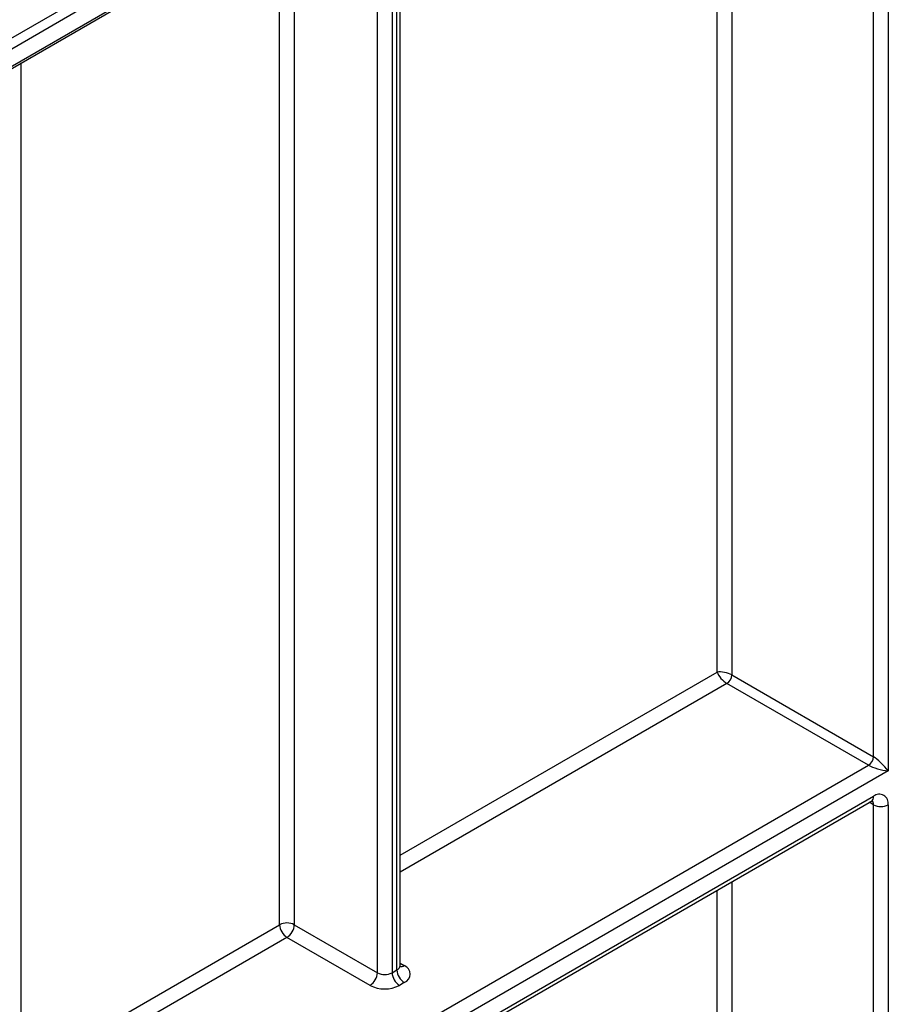
# Model space of a CAD drawing. Units: millimetres. Extents: x -446 to 6636, y -712 to 3696.
# Drawn here: x 3469 to 3595, y 1690 to 1832 of the extents above; entities that cross this region are included whole.
import ezdxf

# ---------------------------------------------------------------- set-up
doc = ezdxf.new("R2010")
doc.units = ezdxf.units.MM

msp = doc.modelspace()

# ---------------------------------------------------------------- linework, layer by layer
at = {"color": 8, "linetype": 'Continuous', "lineweight": 25, "ltscale": 10}
for p, q in [((3592.42783, 1725.40495), (3592.42783, 1896.95112)), ((3594.54915, 1898.17573), (3594.54915, 1723.3636)), ((3571.92174, 1885.1132), (3571.92174, 1737.24287)), ((3569.80042, 1737.65114), (3569.80042, 1883.88859)), ((3520.6565, 1694.17741), (3520.6565, 1851.17592)), ((3508.63568, 1844.23645), (3508.63568, 1701.11688)), ((3506.51436, 1701.11688), (3506.51436, 1843.32211)), ((3523.92426, 1711.1674), (3569.80042, 1737.65114)), ((3571.21463, 1736.01812), (3523.92426, 1708.71798)), ((3592.42783, 1718.46435), (3591.80629, 1718.82316)), ((3569.80042, 1687.29776), (3569.80042, 1706.11944)), ((3571.92174, 1707.34406), (3571.92174, 1632.51357)), ((3469.12349, 1679.53159), (3506.51436, 1701.11688)), ((3507.57502, 1699.27976), (3469.12349, 1677.08216)), ((3523.92426, 1695.5564), (3524.54558, 1695.19772))]:
    msp.add_line(p, q, dxfattribs=at)
at = {"color": 7, "linetype": 'Continuous', "lineweight": 25, "ltscale": 10}
for p, q in [((3332.7125, 1747.02065), (3518.68158, 1854.37831)), ((3332.91965, 1747.47849), (3518.88873, 1854.83616)), ((3523.92426, 1695.19792), (3523.92426, 1852.84394)), ((3522.77782, 1852.22356), (3522.77782, 1694.17741)), ((3523.48492, 1694.58561), (3523.48492, 1852.63176)), ((3442.5212, 1814.83269), (3477.52298, 1835.03879)), ((3478.23009, 1833.81405), (3443.2283, 1813.60795)), ((3469.12349, 1653.76521), (3469.12349, 1825.76903)), ((3591.72073, 1724.18021), (3571.21463, 1736.01812)), ((3571.92174, 1737.24287), (3592.42783, 1725.40495)), ((3469.74481, 1653.76501), (3591.72073, 1724.18021)), ((3594.54915, 1723.3636), (3470.80547, 1651.92789)), ((3470.49475, 1648.7915), (3592.11711, 1719.0026)), ((3470.80547, 1649.47827), (3592.42783, 1719.68937)), ((3592.42783, 1655.59419), (3592.42783, 1718.46435)), ((3594.54915, 1718.46435), (3594.54915, 1655.59419)), ((3508.63568, 1701.11688), (3520.6565, 1694.17741)), ((3519.59584, 1692.34029), (3507.57502, 1699.27976)), ((3522.77782, 1694.17741), (3523.48492, 1694.58561)), ((3524.54558, 1692.74849), (3523.83848, 1692.34029))]:
    msp.add_line(p, q, dxfattribs=at)
at = {"color": 7, "linetype": 'Continuous', "lineweight": 25, "ltscale": 100}
for centre, radius, start, end in [((3570.38652, 1737.31273), 1.5368, 302.6054783, 357.3945215), ((3590.89262, 1725.47481), 1.5368, 302.6054783, 357.3945215), ((3593.25593, 1718.67414), 1.31013, 350.785963, 129.2032852), ((3593.48849, 1720.51142), 2.30553, 242.6096722, 297.3903278), ((3507.57502, 1699.06981), 2.30553, 62.6096722, 117.3903278), ((3508.81718, 1701.22167), 2.30521, 182.6054785, 237.3945217), ((3506.33286, 1701.22167), 2.30521, 302.6054783, 357.3945215), ((3524.0808, 1693.97311), 1.30985, 290.7834208, 69.2165792), ((3518.35367, 1694.2822), 2.30521, 302.6054783, 357.3945215), ((3521.71716, 1696.22447), 2.30553, 242.6096722, 297.3903278), ((3525.08064, 1694.2822), 2.30521, 182.6054785, 237.3945217), ((3525.78775, 1694.6904), 2.30521, 182.6054785, 237.3945217), ((3521.71716, 1696.43442), 4.61107, 242.6096722, 297.3903278)]:
    msp.add_arc(centre, radius, start, end, dxfattribs=at)
at = {"color": 8, "linetype": 'Continuous', "lineweight": 25, "ltscale": 100}
for centre, radius, start, end in [((3591.71431, 1719.59852), 0.71929, 304.0563508, 7.2558296), ((3591.61634, 1718.52723), 0.81392, 355.5693198, 41.5982944), ((3523.17358, 1695.27278), 0.75441, 294.3746583, 354.3052007), ((3524.08413, 1695.87281), 0.81773, 259.1401612, 304.3540202)]:
    msp.add_arc(centre, radius, start, end, dxfattribs=at)
at = {"color": 7, "linetype": 'Continuous', "lineweight": 25, "ltscale": 100}
for centre, major_axis, ratio, start_param, end_param in [((3570.86108, 1737.03883), (1.49489, -0.33531), 0.36890187, 0.86795603, 2.438752357), ((3570.86108, 1737.03883), (-1.03781, 1.12699), 0.369020171, 0.70288642, 2.273682746), ((3593.48849, 1723.97591), (-1.47085, 1.5287), 0.192492992, 4.124447684, 5.69524401), ((3593.48849, 1723.97591), (2.05922, -0.50963), 0.19237751, 3.72958732, 5.300383646)]:
    msp.add_ellipse(centre, major_axis=major_axis, ratio=ratio, start_param=start_param, end_param=end_param, dxfattribs=at)
at = {"color": 7, "linetype": 'Continuous', "lineweight": 25, "ltscale": 10}
for points, knots in [([(3592.11711, 1719.0026), (3592.19148, 1719.03673), (3592.31514, 1719.09349), (3592.30802, 1719.08937), (3592.30519, 1719.08772)], [0, 0, 0, 0, 0.601320017, 1, 1, 1, 1]), ([(3523.96345, 1695.00314), (3523.96707, 1694.99878), (3523.98191, 1694.98092), (3523.91327, 1695.11501), (3523.93036, 1695.17685), (3523.93364, 1695.18872)], [0, 0, 0, 0, 0.206593883, 0.847655562, 1, 1, 1, 1])]:
    msp.add_open_spline(points, degree=3, knots=knots, dxfattribs=at)

doc.saveas('drawing.dxf')
